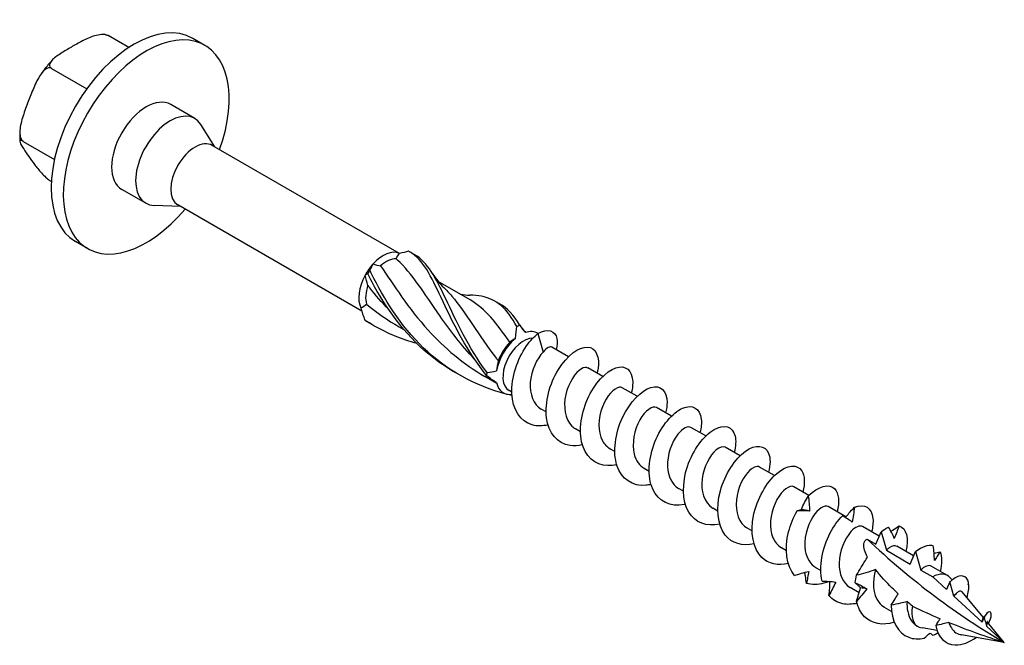
# Model space of a CAD drawing. Units: millimetres. Extents: x 1824 to 2220, y 1260 to 1642.
# Drawn here: x 2159 to 2220, y 1337 to 1375 of the extents above; entities that cross this region are included whole.
import ezdxf

# ---------------------------------------------------------------- set-up
doc = ezdxf.new("R2010")
doc.units = ezdxf.units.MM
doc.layers.add('Part', color=7, linetype='Continuous', lineweight=25)

msp = doc.modelspace()

# ---------------------------------------------------------------- linework, layer by layer
at = {"layer": 'Part'}
for p, q in [((2166.139, 1373.704), (2164.866, 1374.439)), ((2170.842, 1373.839), (2170.098, 1374.269)), ((2161.366, 1372.418), (2163.546, 1371.159)), ((2170.215, 1369.323), (2168.73, 1370.18)), ((2171.46, 1367.564), (2170.592, 1368.952)), ((2159.616, 1367.907), (2161.548, 1366.791)), ((2182.867, 1360.979), (2171.301, 1367.656)), ((2167.19, 1364.083), (2165.705, 1364.94)), ((2169.335, 1363.884), (2167.699, 1363.942)), ((2180.535, 1357.417), (2169.176, 1363.975)), ((2163.592, 1361.281), (2162.848, 1361.711)), ((2187.235, 1358.11), (2185.268, 1359.246)), ((2183.154, 1356.252), (2182.838, 1356.434)), ((2190.708, 1356.105), (2190.571, 1356.184)), ((2191.428, 1356.032), (2191.751, 1354.886)), ((2193.316, 1354.6), (2192.295, 1355.189)), ((2195.437, 1353.375), (2194.52, 1353.905)), ((2188.883, 1352.944), (2188.141, 1353.372)), ((2189.811, 1352.409), (2189.64, 1352.507)), ((2197.558, 1352.15), (2196.641, 1352.68)), ((2191.932, 1351.184), (2191.634, 1351.356)), ((2199.68, 1350.925), (2198.762, 1351.455)), ((2194.053, 1349.959), (2193.755, 1350.131)), ((2201.801, 1349.701), (2200.884, 1350.23)), ((2196.175, 1348.734), (2195.877, 1348.906)), ((2203.922, 1348.476), (2203.005, 1349.006)), ((2198.296, 1347.51), (2197.998, 1347.682)), ((2206.043, 1347.251), (2205.126, 1347.781)), ((2200.417, 1346.285), (2200.119, 1346.457)), ((2208.165, 1346.026), (2207.248, 1346.556)), ((2202.539, 1345.06), (2202.241, 1345.232)), ((2210.462, 1344.7), (2209.369, 1345.331)), ((2204.66, 1343.835), (2204.362, 1344.007)), ((2212.526, 1343.509), (2211.49, 1344.107)), ((2212.318, 1343.011), (2212.641, 1343.784)), ((2212.641, 1343.784), (2212.964, 1342.638)), ((2211.765, 1343.331), (2212.318, 1343.011)), ((2206.781, 1342.611), (2206.483, 1342.783)), ((2212.964, 1342.638), (2214.439, 1341.787)), ((2214.647, 1342.284), (2213.612, 1342.882)), ((2214.439, 1341.787), (2214.762, 1342.56)), ((2214.762, 1342.56), (2215.086, 1341.414)), ((2208.903, 1341.386), (2208.605, 1341.558)), ((2215.086, 1341.414), (2215.823, 1340.988)), ((2216.736, 1341.078), (2215.733, 1341.657)), ((2215.823, 1340.988), (2216.684, 1340.201)), ((2216.884, 1340.678), (2216.684, 1340.201)), ((2217.134, 1339.789), (2216.884, 1340.678)), ((2217.018, 1340.799), (2216.904, 1340.936)), ((2211.277, 1340.015), (2210.726, 1340.333)), ((2218.949, 1338.495), (2217.639, 1340.058)), ((2217.134, 1339.789), (2218.884, 1338.19)), ((2213.286, 1338.855), (2212.847, 1339.108)), ((2218.884, 1338.19), (2219.005, 1338.479)), ((2220.25, 1336.941), (2219.191, 1338.206)), ((2214.911, 1337.917), (2214.886, 1337.932)), ((2216.092, 1337.672), (2215.168, 1337.834)), ((2219.157, 1337.941), (2220.25, 1336.941)), ((2220.25, 1336.941), (2217.61, 1337.405))]:
    msp.add_line(p, q, dxfattribs=at)
for centre, major_axis, start_param, end_param in [((2166.473, 1367.99), (-3.625, -6.279), 3.141593, 6.283185), ((2167.217, 1367.56), (-3.625, -6.279), 1.868268, 7.55651), ((2167.217, 1367.56), (-1.512, -2.62), 3.141593, 6.283185), ((2168.702, 1366.703), (-1.512, -2.62), 2.844341, 6.580437), ((2170.239, 1365.816), (-1.062, -1.84), 3.141593, 6.283185), ((2181.855, 1359.109), (1.062, 1.84), 0.049981, 1.206656), ((2181.855, 1359.109), (1.062, 1.84), 1.206656, 1.620777), ((2182.067, 1358.987), (0.912, 1.58), 0.310274, 1.072027), ((2181.855, 1359.109), (-1.062, -1.84), 4.76237, 5.919045), ((2182.067, 1358.987), (0.912, 1.58), 1.88107, 2.642823), ((2190.34, 1354.21), (1.062, 1.84), 6.256055, 6.861523), ((2190.34, 1354.21), (1.062, 1.84), 0.992459, 2.149134), ((2190.128, 1354.333), (0.912, 1.58), 1.127088, 1.888841), ((2190.552, 1354.088), (-0.912, -1.58), 3.467494, 6.283185), ((2190.34, 1354.21), (-1.062, -1.84), 5.704848, 6.712311), ((2220.25, 1369.899), (-20.182, 34.957), 2.054341, 2.356194), ((2215.823, 1339.498), (0.912, 1.58), 6.075595, 7.068583), ((2215.823, 1339.498), (-0.912, -1.58), 5.226767, 6.365699)]:
    msp.add_ellipse(centre, major_axis=major_axis, ratio=0.57735, start_param=start_param, end_param=end_param, dxfattribs=at)
for points, knots in [([(2164.866, 1374.439), (2164.824, 1374.463), (2164.761, 1374.484), (2164.625, 1374.509), (2164.527, 1374.512), (2164.311, 1374.497), (2164.158, 1374.465), (2163.77, 1374.353), (2163.518, 1374.237), (2163.033, 1373.987), (2162.8, 1373.854), (2162.589, 1373.732), (2162.379, 1373.61), (2162.148, 1373.476), (2161.715, 1373.196), (2161.514, 1373.051), (2161.32, 1372.827), (2161.264, 1372.738), (2161.239, 1372.614), (2161.244, 1372.557), (2161.287, 1372.479), (2161.323, 1372.442), (2161.366, 1372.418)], [-0.2623724, -0.2623724, -0.2623724, -0.2623724, -0.2442074, -0.2442074, -0.219667, -0.219667, -0.1789695, -0.1789695, -0.0894848, -0.0894848, 0, 0, 0, 0.0894848, 0.0894848, 0.1789695, 0.1789695, 0.219667, 0.219667, 0.2442074, 0.2442074, 0.2623724, 0.2623724, 0.2623724, 0.2623724]), ([(2164.723, 1374.497), (2164.714, 1374.498), (2164.706, 1374.498), (2164.69, 1374.5), (2164.681, 1374.501), (2164.665, 1374.502), (2164.657, 1374.503), (2164.64, 1374.504), (2164.632, 1374.505), (2164.616, 1374.506), (2164.607, 1374.507), (2164.599, 1374.507)], [1.03247247, 1.03247247, 1.03247247, 1.03247247, 1.03912345, 1.03912345, 1.04577444, 1.04577444, 1.05242542, 1.05242542, 1.0590764, 1.0590764, 1.06572738, 1.06572738, 1.06572738, 1.06572738]), ([(2164.723, 1374.496), (2164.732, 1374.495), (2164.742, 1374.494), (2164.781, 1374.483), (2164.824, 1374.463), (2164.866, 1374.439)], [0.23736465, 0.23736465, 0.23736465, 0.23736465, 0.24420741, 0.24420741, 0.26237239, 0.26237239, 0.26237239, 0.26237239]), ([(2161.412, 1372.931), (2161.359, 1372.875), (2161.308, 1372.818), (2161.206, 1372.702), (2161.156, 1372.643), (2161.057, 1372.523), (2161.008, 1372.462), (2160.912, 1372.338), (2160.865, 1372.276), (2160.773, 1372.148), (2160.727, 1372.084), (2160.683, 1372.019)], [1.9711558, 1.9711558, 1.9711558, 1.9711558, 2.0224668, 2.0224668, 2.0737777, 2.0737777, 2.1250886, 2.1250886, 2.1763996, 2.1763996, 2.2277105, 2.2277105, 2.2277105, 2.2277105]), ([(2161.366, 1372.418), (2161.323, 1372.442), (2161.267, 1372.454), (2161.155, 1372.446), (2161.08, 1372.415), (2160.924, 1372.315), (2160.824, 1372.209), (2160.581, 1371.89), (2160.442, 1371.612), (2160.187, 1371.036), (2160.07, 1370.738), (2159.964, 1370.467), (2159.859, 1370.195), (2159.744, 1369.896), (2159.541, 1369.29), (2159.453, 1368.983), (2159.405, 1368.552), (2159.401, 1368.389), (2159.436, 1368.179), (2159.464, 1368.089), (2159.53, 1367.978), (2159.573, 1367.932), (2159.616, 1367.907)], [-0.2623724, -0.2623724, -0.2623724, -0.2623724, -0.2442074, -0.2442074, -0.219667, -0.219667, -0.1789695, -0.1789695, -0.0894848, -0.0894848, 0, 0, 0, 0.0894848, 0.0894848, 0.1789695, 0.1789695, 0.219667, 0.219667, 0.2442074, 0.2442074, 0.2623724, 0.2623724, 0.2623724, 0.2623724]), ([(2159.413, 1368.619), (2159.409, 1368.57), (2159.406, 1368.521), (2159.401, 1368.424), (2159.399, 1368.376), (2159.397, 1368.28), (2159.396, 1368.232), (2159.397, 1368.136), (2159.398, 1368.089), (2159.401, 1367.995), (2159.404, 1367.948), (2159.407, 1367.901)], [3.0433576, 3.0433576, 3.0433576, 3.0433576, 3.0784883, 3.0784883, 3.1136191, 3.1136191, 3.1487498, 3.1487498, 3.1838806, 3.1838806, 3.2190113, 3.2190113, 3.2190113, 3.2190113]), ([(2159.616, 1367.907), (2159.573, 1367.932), (2159.53, 1367.951), (2159.464, 1367.97), (2159.436, 1367.966), (2159.401, 1367.936), (2159.405, 1367.889), (2159.453, 1367.738), (2159.541, 1367.592), (2159.744, 1367.281), (2159.859, 1367.116), (2159.964, 1366.966), (2160.07, 1366.816), (2160.187, 1366.651), (2160.442, 1366.31), (2160.581, 1366.134), (2160.824, 1365.871), (2160.924, 1365.768), (2161.08, 1365.628), (2161.155, 1365.565), (2161.264, 1365.483), (2161.316, 1365.447), (2161.357, 1365.422)], [-0.2623724, -0.2623724, -0.2623724, -0.2623724, -0.2442074, -0.2442074, -0.219667, -0.219667, -0.1789695, -0.1789695, -0.0894848, -0.0894848, 0, 0, 0, 0.0894848, 0.0894848, 0.1789695, 0.1789695, 0.219667, 0.219667, 0.2442074, 0.2442074, 0.2611693, 0.2611693, 0.2611693, 0.2611693]), ([(2188.268, 1353.416), (2187.042, 1354.914), (2186.215, 1356.609), (2185.568, 1357.994), (2184.921, 1359.379), (2184.425, 1360.422), (2183.688, 1360.956), (2183.606, 1361.015), (2183.521, 1361.069), (2183.433, 1361.117)], [0.084423, 0.084423, 0.084423, 0.084423, 1.194883, 1.194883, 1.194883, 2.305343, 2.305343, 2.305343, 2.428851, 2.428851, 2.428851, 2.428851]), ([(2188.283, 1353.628), (2187.122, 1355.157), (2186.355, 1356.835), (2185.732, 1358.164), (2185.11, 1359.492), (2184.6, 1360.442), (2183.819, 1360.894), (2183.796, 1360.908), (2183.773, 1360.92), (2183.75, 1360.933)], [0.084423, 0.084423, 0.084423, 0.084423, 1.194883, 1.194883, 1.194883, 2.305343, 2.305343, 2.305343, 2.337681, 2.337681, 2.337681, 2.337681]), ([(2181.702, 1360.206), (2182.518, 1359.03), (2183.429, 1357.578), (2184.645, 1356.235), (2185.632, 1355.143), (2186.823, 1354.147), (2188.144, 1353.376)], [-2.450442, -2.450442, -2.450442, -2.450442, -1.308556, -1.308556, -1.308556, -0.380876, -0.380876, -0.380876, -0.380876]), ([(2187.509, 1354.444), (2186.689, 1355.309), (2185.983, 1356.233), (2185.374, 1357.109), (2184.39, 1358.523), (2183.634, 1359.77), (2182.748, 1360.572), (2182.718, 1360.6), (2182.688, 1360.626), (2182.657, 1360.653)], [0.458702, 0.458702, 0.458702, 0.458702, 1.204718, 1.204718, 1.204718, 2.409436, 2.409436, 2.409436, 2.450442, 2.450442, 2.450442, 2.450442]), ([(2181.039, 1359.936), (2181.016, 1359.902), (2180.993, 1359.868), (2180.948, 1359.798), (2180.926, 1359.762), (2180.905, 1359.725)], [-0.02501473, -0.02501473, -0.02501473, -0.02501473, -0.01267017, -0.01267017, 0, 0, 0, 0]), ([(2186.428, 1353.561), (2185.809, 1353.902), (2185.22, 1354.298), (2184.677, 1354.748), (2183.155, 1356.007), (2182.003, 1357.656), (2181.172, 1359.211), (2181.08, 1359.384), (2180.991, 1359.556), (2180.905, 1359.725)], [0.798871, 0.798871, 0.798871, 0.798871, 1.194883, 1.194883, 1.194883, 2.305343, 2.305343, 2.305343, 2.428851, 2.428851, 2.428851, 2.428851]), ([(2189.816, 1352.191), (2187.911, 1352.636), (2186.074, 1353.577), (2184.612, 1354.9), (2183.151, 1356.223), (2182.073, 1357.899), (2181.291, 1359.431), (2181.204, 1359.601), (2181.12, 1359.77), (2181.039, 1359.936)], [0.084423, 0.084423, 0.084423, 0.084423, 1.194883, 1.194883, 1.194883, 2.305343, 2.305343, 2.305343, 2.428851, 2.428851, 2.428851, 2.428851]), ([(2182.204, 1357.507), (2181.784, 1357.946), (2181.393, 1358.4), (2181.034, 1358.858), (2180.996, 1358.907), (2180.957, 1358.957), (2180.919, 1359.006)], [2.0294987, 2.0294987, 2.0294987, 2.0294987, 2.4094359, 2.4094359, 2.4094359, 2.4504423, 2.4504423, 2.4504423, 2.4504423]), ([(2185.612, 1358.867), (2185.78, 1358.707), (2185.944, 1358.532), (2186.105, 1358.342), (2186.948, 1357.348), (2187.758, 1355.938), (2188.862, 1354.487), (2188.9, 1354.438), (2188.937, 1354.388), (2188.976, 1354.339)], [-1.539264, -1.539264, -1.539264, -1.539264, -1.308556, -1.308556, -1.308556, -0.103838, -0.103838, -0.103838, -0.062832, -0.062832, -0.062832, -0.062832]), ([(2190.117, 1356.474), (2189.529, 1357.551), (2188.911, 1358.148), (2187.934, 1358.331), (2187.714, 1358.373), (2187.475, 1358.394), (2187.218, 1358.402)], [0.084423, 0.084423, 0.084423, 0.084423, 1.194883, 1.194883, 1.194883, 1.445143, 1.445143, 1.445143, 1.445143]), ([(2180.731, 1356.861), (2180.749, 1356.847), (2180.767, 1356.833), (2180.805, 1356.804), (2180.826, 1356.789), (2180.847, 1356.773)], [-0.02501473, -0.02501473, -0.02501473, -0.02501473, -0.01267017, -0.01267017, 0, 0, 0, 0]), ([(2183.956, 1355.406), (2183.034, 1355.666), (2182.132, 1356.031), (2181.294, 1356.514), (2181.103, 1356.624), (2180.915, 1356.74), (2180.731, 1356.861)], [1.764125, 1.764125, 1.764125, 1.764125, 2.3053432, 2.3053432, 2.3053432, 2.4288507, 2.4288507, 2.4288507, 2.4288507]), ([(2190.117, 1356.474), (2190.148, 1356.487), (2190.177, 1356.5), (2190.236, 1356.529), (2190.265, 1356.543), (2190.293, 1356.558)], [-0.02501473, -0.02501473, -0.02501473, -0.02501473, -0.01267017, -0.01267017, 0, 0, 0, 0]), ([(2192.053, 1350.384), (2191.706, 1350.301), (2191.371, 1350.294), (2191.074, 1350.378), (2190.336, 1350.586), (2189.858, 1351.345), (2189.814, 1352.322), (2189.769, 1353.299), (2190.155, 1354.456), (2190.726, 1355.268), (2190.944, 1355.578), (2191.186, 1355.839), (2191.428, 1356.032)], [66.15177, 66.15177, 66.15177, 66.15177, 66.580442, 66.580442, 66.580442, 67.644391, 67.644391, 67.644391, 68.70834, 68.70834, 68.70834, 69.115038, 69.115038, 69.115038, 69.115038]), ([(2191.428, 1356.032), (2192.04, 1356.385), (2192.502, 1356.196), (2192.601, 1355.715), (2192.64, 1355.521), (2192.622, 1355.286), (2192.556, 1355.037)], [0, 0, 0, 0, 1.029924, 1.029924, 1.029924, 1.445277, 1.445277, 1.445277, 1.445277]), ([(2191.751, 1354.886), (2191.368, 1354.508), (2191.003, 1353.743), (2190.953, 1352.999), (2190.905, 1352.287), (2191.157, 1351.636), (2191.634, 1351.356)], [-69.115038, -69.115038, -69.115038, -69.115038, -67.91032, -67.91032, -67.91032, -66.758844, -66.758844, -66.758844, -66.758844]), ([(2192.295, 1355.189), (2192.238, 1355.222), (2192.159, 1355.215), (2191.971, 1355.117), (2191.861, 1355.022), (2191.751, 1354.886)], [0.3264909, 0.3264909, 0.3264909, 0.3264909, 0.4012363, 0.4012363, 0.4795167, 0.4795167, 0.4795167, 0.4795167]), ([(2194.173, 1349.158), (2193.908, 1349.093), (2193.65, 1349.074), (2193.41, 1349.108), (2192.632, 1349.218), (2192.078, 1349.888), (2191.958, 1350.826), (2191.838, 1351.763), (2192.152, 1352.934), (2192.69, 1353.805), (2193.228, 1354.676), (2193.963, 1355.214), (2194.482, 1355.193), (2195.001, 1355.172), (2195.278, 1354.595), (2195.121, 1353.774), (2195.109, 1353.712), (2195.094, 1353.648), (2195.077, 1353.582)], [59.868584, 59.868584, 59.868584, 59.868584, 60.196748, 60.196748, 60.196748, 61.260697, 61.260697, 61.260697, 62.324646, 62.324646, 62.324646, 63.388595, 63.388595, 63.388595, 64.452544, 64.452544, 64.452544, 64.534089, 64.534089, 64.534089, 64.534089]), ([(2196.295, 1347.931), (2196.111, 1347.885), (2195.93, 1347.863), (2195.756, 1347.865), (2194.945, 1347.879), (2194.32, 1348.452), (2194.124, 1349.342), (2193.929, 1350.231), (2194.167, 1351.404), (2194.664, 1352.326), (2195.162, 1353.248), (2195.895, 1353.884), (2196.451, 1353.96), (2197.007, 1354.037), (2197.358, 1353.553), (2197.276, 1352.776), (2197.262, 1352.643), (2197.235, 1352.503), (2197.197, 1352.358)], [53.585399, 53.585399, 53.585399, 53.585399, 53.813055, 53.813055, 53.813055, 54.877004, 54.877004, 54.877004, 55.940953, 55.940953, 55.940953, 57.004902, 57.004902, 57.004902, 58.068851, 58.068851, 58.068851, 58.250903, 58.250903, 58.250903, 58.250903]), ([(2188.268, 1353.416), (2188.272, 1353.45), (2188.275, 1353.484), (2188.28, 1353.555), (2188.282, 1353.591), (2188.283, 1353.628)], [-0.02501473, -0.02501473, -0.02501473, -0.02501473, -0.01267017, -0.01267017, 0, 0, 0, 0]), ([(2194.515, 1353.897), (2194.415, 1353.956), (2194.275, 1353.946), (2194.116, 1353.853), (2193.751, 1353.639), (2193.313, 1352.994), (2193.145, 1352.255), (2192.977, 1351.517), (2193.099, 1350.728), (2193.518, 1350.313), (2193.59, 1350.242), (2193.67, 1350.182), (2193.756, 1350.134)], [-63.617251, -63.617251, -63.617251, -63.617251, -63.091449, -63.091449, -63.091449, -61.886731, -61.886731, -61.886731, -60.682013, -60.682013, -60.682013, -60.475659, -60.475659, -60.475659, -60.475659]), ([(2198.416, 1346.704), (2198.313, 1346.679), (2198.211, 1346.661), (2198.111, 1346.651), (2197.274, 1346.567), (2196.582, 1347.039), (2196.312, 1347.873), (2196.042, 1348.706), (2196.199, 1349.87), (2196.651, 1350.834), (2197.103, 1351.798), (2197.825, 1352.526), (2198.411, 1352.7), (2198.996, 1352.874), (2199.416, 1352.489), (2199.41, 1351.764), (2199.408, 1351.572), (2199.376, 1351.358), (2199.316, 1351.132)], [47.302214, 47.302214, 47.302214, 47.302214, 47.429361, 47.429361, 47.429361, 48.49331, 48.49331, 48.49331, 49.557259, 49.557259, 49.557259, 50.621208, 50.621208, 50.621208, 51.685157, 51.685157, 51.685157, 51.967718, 51.967718, 51.967718, 51.967718]), ([(2196.638, 1352.676), (2196.589, 1352.707), (2196.528, 1352.72), (2196.459, 1352.711), (2196.144, 1352.67), (2195.674, 1352.183), (2195.408, 1351.494), (2195.143, 1350.806), (2195.108, 1349.955), (2195.407, 1349.402), (2195.522, 1349.189), (2195.686, 1349.024), (2195.881, 1348.914)], [-57.334066, -57.334066, -57.334066, -57.334066, -57.067859, -57.067859, -57.067859, -55.863141, -55.863141, -55.863141, -54.658423, -54.658423, -54.658423, -54.192473, -54.192473, -54.192473, -54.192473]), ([(2198.762, 1351.455), (2198.761, 1351.456), (2198.76, 1351.456), (2198.758, 1351.457), (2198.525, 1351.586), (2198.062, 1351.286), (2197.726, 1350.688), (2197.389, 1350.09), (2197.211, 1349.228), (2197.377, 1348.571), (2197.478, 1348.175), (2197.702, 1347.866), (2198.003, 1347.689)], [-51.050881, -51.050881, -51.050881, -51.050881, -51.044269, -51.044269, -51.044269, -49.839551, -49.839551, -49.839551, -48.634833, -48.634833, -48.634833, -47.909288, -47.909288, -47.909288, -47.909288]), ([(2200.537, 1345.478), (2200.516, 1345.473), (2200.494, 1345.468), (2200.473, 1345.463), (2199.617, 1345.284), (2198.863, 1345.651), (2198.52, 1346.421), (2198.177, 1347.19), (2198.252, 1348.333), (2198.652, 1349.331), (2199.051, 1350.328), (2199.754, 1351.142), (2200.363, 1351.412), (2200.971, 1351.682), (2201.455, 1351.401), (2201.522, 1350.736), (2201.547, 1350.497), (2201.516, 1350.213), (2201.436, 1349.907)], [41.019028, 41.019028, 41.019028, 41.019028, 41.045667, 41.045667, 41.045667, 42.109616, 42.109616, 42.109616, 43.173565, 43.173565, 43.173565, 44.237514, 44.237514, 44.237514, 45.301463, 45.301463, 45.301463, 45.684533, 45.684533, 45.684533, 45.684533]), ([(2202.659, 1344.254), (2201.861, 1344.068), (2201.134, 1344.338), (2200.749, 1344.988), (2200.334, 1345.686), (2200.325, 1346.798), (2200.668, 1347.82), (2201.01, 1348.841), (2201.686, 1349.733), (2202.309, 1350.098), (2202.933, 1350.462), (2203.474, 1350.287), (2203.614, 1349.69), (2203.678, 1349.419), (2203.656, 1349.067), (2203.556, 1348.681)], [34.735843, 34.735843, 34.735843, 34.735843, 35.725923, 35.725923, 35.725923, 36.789871, 36.789871, 36.789871, 37.85382, 37.85382, 37.85382, 38.917769, 38.917769, 38.917769, 39.401347, 39.401347, 39.401347, 39.401347]), ([(2200.882, 1350.226), (2200.697, 1350.324), (2200.375, 1350.184), (2200.079, 1349.81), (2199.703, 1349.338), (2199.402, 1348.519), (2199.434, 1347.795), (2199.461, 1347.203), (2199.716, 1346.702), (2200.121, 1346.459)], [-44.767695, -44.767695, -44.767695, -44.767695, -43.815961, -43.815961, -43.815961, -42.611243, -42.611243, -42.611243, -41.626103, -41.626103, -41.626103, -41.626103]), ([(2204.781, 1343.031), (2204.064, 1342.868), (2203.401, 1343.057), (2202.997, 1343.576), (2202.515, 1344.197), (2202.42, 1345.267), (2202.701, 1346.303), (2202.981, 1347.339), (2203.621, 1348.301), (2204.252, 1348.757), (2204.884, 1349.212), (2205.477, 1349.147), (2205.686, 1348.624), (2205.801, 1348.338), (2205.796, 1347.921), (2205.677, 1347.455)], [28.452658, 28.452658, 28.452658, 28.452658, 29.342229, 29.342229, 29.342229, 30.406178, 30.406178, 30.406178, 31.470127, 31.470127, 31.470127, 32.534076, 32.534076, 32.534076, 33.118162, 33.118162, 33.118162, 33.118162]), ([(2203.001, 1348.997), (2202.867, 1349.072), (2202.665, 1349.027), (2202.446, 1348.843), (2202.066, 1348.523), (2201.67, 1347.795), (2201.576, 1347.048), (2201.482, 1346.301), (2201.704, 1345.577), (2202.191, 1345.262), (2202.207, 1345.252), (2202.224, 1345.242), (2202.241, 1345.232)], [-38.48451, -38.48451, -38.48451, -38.48451, -37.792371, -37.792371, -37.792371, -36.587653, -36.587653, -36.587653, -35.382935, -35.382935, -35.382935, -35.342917, -35.342917, -35.342917, -35.342917]), ([(2206.903, 1341.809), (2206.267, 1341.664), (2205.67, 1341.788), (2205.264, 1342.187), (2204.718, 1342.725), (2204.537, 1343.744), (2204.752, 1344.784), (2204.966, 1345.824), (2205.563, 1346.847), (2206.195, 1347.39), (2206.826, 1347.933), (2207.463, 1347.978), (2207.739, 1347.536), (2207.916, 1347.252), (2207.937, 1346.775), (2207.8, 1346.231)], [22.169472, 22.169472, 22.169472, 22.169472, 22.958535, 22.958535, 22.958535, 24.022484, 24.022484, 24.022484, 25.086433, 25.086433, 25.086433, 26.150382, 26.150382, 26.150382, 26.834977, 26.834977, 26.834977, 26.834977]), ([(2205.122, 1347.774), (2205.04, 1347.824), (2204.932, 1347.826), (2204.806, 1347.772), (2204.455, 1347.62), (2204.001, 1347.027), (2203.795, 1346.302), (2203.59, 1345.576), (2203.655, 1344.759), (2204.032, 1344.292), (2204.126, 1344.175), (2204.238, 1344.082), (2204.364, 1344.012)], [-32.201325, -32.201325, -32.201325, -32.201325, -31.768781, -31.768781, -31.768781, -30.564063, -30.564063, -30.564063, -29.359346, -29.359346, -29.359346, -29.059732, -29.059732, -29.059732, -29.059732]), ([(2208.138, 1346), (2208.762, 1346.626), (2209.435, 1346.781), (2209.773, 1346.425), (2210.022, 1346.162), (2210.079, 1345.629), (2209.923, 1345.006)], [18.702739, 18.702739, 18.702739, 18.702739, 19.766688, 19.766688, 19.766688, 20.551791, 20.551791, 20.551791, 20.551791]), ([(2207.246, 1346.554), (2207.214, 1346.574), (2207.177, 1346.586), (2207.135, 1346.589), (2206.847, 1346.61), (2206.374, 1346.188), (2206.08, 1345.527), (2205.785, 1344.867), (2205.698, 1344.006), (2205.949, 1343.412), (2206.066, 1343.136), (2206.255, 1342.925), (2206.488, 1342.791)], [-25.918139, -25.918139, -25.918139, -25.918139, -25.745192, -25.745192, -25.745192, -24.540474, -24.540474, -24.540474, -23.335756, -23.335756, -23.335756, -22.776547, -22.776547, -22.776547, -22.776547]), ([(2207.709, 1345.162), (2207.769, 1345.305), (2207.836, 1345.445), (2207.979, 1345.724), (2208.057, 1345.863), (2208.138, 1346)], [0, 0, 0, 0, 0.0497504, 0.0497504, 0.1005804, 0.1005804, 0.1005804, 0.1005804]), ([(2208.138, 1346), (2208.155, 1345.844), (2208.17, 1345.688), (2208.196, 1345.375), (2208.207, 1345.218), (2208.215, 1345.061)], [0, 0, 0, 0, 0.04746263, 0.04746263, 0.09486947, 0.09486947, 0.09486947, 0.09486947]), ([(2210.99, 1345.298), (2211.596, 1345.556), (2212.072, 1345.262), (2212.131, 1344.591), (2212.152, 1344.356), (2212.124, 1344.081), (2212.048, 1343.784)], [12.83383, 12.83383, 12.83383, 12.83383, 13.89726, 13.89726, 13.89726, 14.268606, 14.268606, 14.268606, 14.268606]), ([(2207.281, 1341.076), (2206.779, 1341.673), (2206.659, 1342.729), (2206.92, 1343.766), (2207.036, 1344.225), (2207.22, 1344.676), (2207.446, 1345.075)], [16.746436, 16.746436, 16.746436, 16.746436, 17.809866, 17.809866, 17.809866, 18.279779, 18.279779, 18.279779, 18.279779]), ([(2207.446, 1345.075), (2207.488, 1345.082), (2207.531, 1345.092), (2207.619, 1345.122), (2207.664, 1345.14), (2207.709, 1345.162)], [0, 0, 0, 0, 0.04746263, 0.04746263, 0.09486947, 0.09486947, 0.09486947, 0.09486947]), ([(2208.215, 1345.061), (2208.096, 1345.065), (2207.972, 1345.069), (2207.715, 1345.075), (2207.582, 1345.076), (2207.446, 1345.075)], [0, 0, 0, 0, 0.0497504, 0.0497504, 0.1005804, 0.1005804, 0.1005804, 0.1005804]), ([(2209.369, 1345.331), (2209.153, 1345.449), (2208.741, 1345.214), (2208.412, 1344.698), (2208.058, 1344.141), (2207.833, 1343.29), (2207.951, 1342.603), (2208.031, 1342.137), (2208.271, 1341.765), (2208.609, 1341.564)], [-19.634954, -19.634954, -19.634954, -19.634954, -18.516884, -18.516884, -18.516884, -17.312166, -17.312166, -17.312166, -16.493361, -16.493361, -16.493361, -16.493361]), ([(2210.426, 1344.654), (2210.497, 1344.745), (2210.571, 1344.834), (2210.757, 1345.05), (2210.872, 1345.175), (2210.99, 1345.298)], [0.01520489, 0.01520489, 0.01520489, 0.01520489, 0.04975036, 0.04975036, 0.10058041, 0.10058041, 0.10058041, 0.10058041]), ([(2210.99, 1345.298), (2210.97, 1345.142), (2210.947, 1344.988), (2210.899, 1344.68), (2210.874, 1344.528), (2210.846, 1344.376)], [0, 0, 0, 0, 0.04746263, 0.04746263, 0.09486947, 0.09486947, 0.09486947, 0.09486947]), ([(2208.983, 1340.726), (2208.775, 1341.606), (2208.999, 1342.777), (2209.489, 1343.706), (2209.706, 1344.117), (2209.968, 1344.48), (2210.244, 1344.759)], [10.877527, 10.877527, 10.877527, 10.877527, 11.940956, 11.940956, 11.940956, 12.410869, 12.410869, 12.410869, 12.410869]), ([(2210.846, 1344.376), (2210.757, 1344.441), (2210.661, 1344.506), (2210.46, 1344.635), (2210.353, 1344.698), (2210.244, 1344.759)], [0, 0, 0, 0, 0.0497504, 0.0497504, 0.1005804, 0.1005804, 0.1005804, 0.1005804]), ([(2211.488, 1344.101), (2211.321, 1344.19), (2211.045, 1344.09), (2210.773, 1343.79), (2210.392, 1343.37), (2210.053, 1342.579), (2210.039, 1341.841), (2210.026, 1341.181), (2210.282, 1340.598), (2210.727, 1340.334)], [-13.351769, -13.351769, -13.351769, -13.351769, -12.493294, -12.493294, -12.493294, -11.288576, -11.288576, -11.288576, -10.210176, -10.210176, -10.210176, -10.210176]), ([(2213.452, 1343.367), (2213.405, 1343.483), (2213.35, 1343.6), (2213.231, 1343.834), (2213.166, 1343.951), (2213.097, 1344.067)], [0, 0, 0, 0, 0.0497504, 0.0497504, 0.1005804, 0.1005804, 0.1005804, 0.1005804]), ([(2213.242, 1343.81), (2213.274, 1343.832), (2213.305, 1343.854), (2213.471, 1343.968), (2213.608, 1344.057), (2213.748, 1344.141)], [0.03778521, 0.03778521, 0.03778521, 0.03778521, 0.04975036, 0.04975036, 0.10058041, 0.10058041, 0.10058041, 0.10058041]), ([(2213.748, 1344.141), (2213.7, 1344.008), (2213.651, 1343.876), (2213.553, 1343.618), (2213.503, 1343.491), (2213.452, 1343.367)], [0, 0, 0, 0, 0.04746263, 0.04746263, 0.09486947, 0.09486947, 0.09486947, 0.09486947]), ([(2211.794, 1342.218), (2211.719, 1342.363), (2211.655, 1342.514), (2211.582, 1342.775), (2211.56, 1342.911), (2211.585, 1343.094), (2211.603, 1343.151), (2211.664, 1343.253), (2211.707, 1343.297), (2211.765, 1343.331)], [2.2507538, 2.2507538, 2.2507538, 2.2507538, 2.305969, 2.305969, 2.3557681, 2.3557681, 2.3806677, 2.3806677, 2.4055672, 2.4055672, 2.4055672, 2.4055672]), ([(2213.607, 1342.873), (2213.492, 1342.94), (2213.326, 1342.917), (2213.141, 1342.787), (2213.083, 1342.747), (2213.023, 1342.697), (2212.964, 1342.638)], [-7.0685835, -7.0685835, -7.0685835, -7.0685835, -6.4697041, -6.4697041, -6.4697041, -6.2831853, -6.2831853, -6.2831853, -6.2831853]), ([(2215.927, 1342.011), (2215.927, 1342.16), (2215.92, 1342.31), (2215.897, 1342.614), (2215.879, 1342.767), (2215.858, 1342.92)], [0, 0, 0, 0, 0.0497504, 0.0497504, 0.1005804, 0.1005804, 0.1005804, 0.1005804]), ([(2216.279, 1342.533), (2216.22, 1342.439), (2216.16, 1342.349), (2216.043, 1342.175), (2215.985, 1342.091), (2215.927, 1342.011)], [0, 0, 0, 0, 0.04746263, 0.04746263, 0.09486947, 0.09486947, 0.09486947, 0.09486947]), ([(2211.112, 1341.093), (2211.214, 1341.257), (2211.309, 1341.413), (2211.571, 1341.847), (2211.678, 1342.029), (2211.794, 1342.218)], [-0.1500282, -0.1500282, -0.1500282, -0.1500282, -0.0914088, -0.0914088, 0, 0, 0, 0]), ([(2207.281, 1341.076), (2207.426, 1341.126), (2207.572, 1341.172), (2207.865, 1341.258), (2208.012, 1341.297), (2208.159, 1341.333)], [0, 0, 0, 0, 0.04746263, 0.04746263, 0.09486947, 0.09486947, 0.09486947, 0.09486947]), ([(2208.027, 1340.585), (2208.005, 1340.739), (2207.981, 1340.892), (2207.94, 1341.119), (2207.925, 1341.194), (2207.91, 1341.269)], [0, 0, 0, 0, 0.04746263, 0.04746263, 0.07089302, 0.07089302, 0.07089302, 0.07089302]), ([(2208.159, 1341.333), (2208.14, 1341.203), (2208.118, 1341.075), (2208.072, 1340.827), (2208.049, 1340.704), (2208.027, 1340.585)], [0, 0, 0, 0, 0.0497504, 0.0497504, 0.1005804, 0.1005804, 0.1005804, 0.1005804]), ([(2212.294, 1341.447), (2212.107, 1341.369), (2211.896, 1341.301), (2211.506, 1341.189), (2211.306, 1341.138), (2211.112, 1341.093)], [-0.1357629, -0.1357629, -0.1357629, -0.1357629, -0.065965, -0.065965, 0, 0, 0, 0]), ([(2212.294, 1341.447), (2212.078, 1340.726), (2212.128, 1339.903), (2212.495, 1339.422), (2212.593, 1339.292), (2212.714, 1339.19), (2212.849, 1339.114)], [-5.455866, -5.455866, -5.455866, -5.455866, -4.251148, -4.251148, -4.251148, -3.926991, -3.926991, -3.926991, -3.926991]), ([(2213.688, 1339.952), (2213.558, 1340.072), (2213.431, 1340.193), (2212.969, 1340.648), (2212.6, 1341.046), (2212.294, 1341.447)], [1.9193783, 1.9193783, 1.9193783, 1.9193783, 1.9792737, 1.9792737, 2.145182, 2.145182, 2.145182, 2.145182]), ([(2215.732, 1341.656), (2215.704, 1341.673), (2215.673, 1341.684), (2215.638, 1341.689), (2215.489, 1341.708), (2215.288, 1341.613), (2215.086, 1341.414)], [-0.7853982, -0.7853982, -0.7853982, -0.7853982, -0.6369939, -0.6369939, -0.6369939, 0, 0, 0, 0]), ([(2209.428, 1340.711), (2209.319, 1340.666), (2209.21, 1340.628), (2209.102, 1340.599), (2208.721, 1340.495), (2208.351, 1340.489), (2208.027, 1340.585)], [15.7202799, 15.7202799, 15.7202799, 15.7202799, 15.8535626, 15.8535626, 15.8535626, 16.3234757, 16.3234757, 16.3234757, 16.3234757]), ([(2208.983, 1340.726), (2209.126, 1340.725), (2209.268, 1340.72), (2209.55, 1340.703), (2209.69, 1340.69), (2209.829, 1340.673)], [0, 0, 0, 0, 0.04746263, 0.04746263, 0.09486947, 0.09486947, 0.09486947, 0.09486947]), ([(2209.414, 1339.837), (2209.432, 1339.993), (2209.446, 1340.15), (2209.468, 1340.44), (2209.476, 1340.573), (2209.482, 1340.706)], [0, 0, 0, 0, 0.04746263, 0.04746263, 0.08750095, 0.08750095, 0.08750095, 0.08750095]), ([(2209.829, 1340.673), (2209.763, 1340.531), (2209.694, 1340.39), (2209.555, 1340.112), (2209.484, 1339.973), (2209.414, 1339.837)], [0, 0, 0, 0, 0.0497504, 0.0497504, 0.1005804, 0.1005804, 0.1005804, 0.1005804]), ([(2211.361, 1340.32), (2211.298, 1340.37), (2211.24, 1340.42), (2211.135, 1340.523), (2211.087, 1340.576), (2211.042, 1340.63)], [0, 0, 0, 0, 0.0497504, 0.0497504, 0.1005804, 0.1005804, 0.1005804, 0.1005804]), ([(2211.042, 1340.63), (2211.165, 1340.574), (2211.286, 1340.515), (2211.524, 1340.389), (2211.641, 1340.322), (2211.757, 1340.252)], [0, 0, 0, 0, 0.04746263, 0.04746263, 0.09486947, 0.09486947, 0.09486947, 0.09486947]), ([(2218.045, 1340.639), (2217.946, 1341.112), (2217.502, 1341.183), (2217.041, 1340.818), (2216.988, 1340.776), (2216.936, 1340.73), (2216.884, 1340.678)], [5.025877, 5.025877, 5.025877, 5.025877, 6.154783, 6.154783, 6.154783, 6.283185, 6.283185, 6.283185, 6.283185]), ([(2211.11, 1339.479), (2211.156, 1339.616), (2211.2, 1339.754), (2211.283, 1340.035), (2211.323, 1340.177), (2211.361, 1340.32)], [0, 0, 0, 0, 0.04746263, 0.04746263, 0.09486947, 0.09486947, 0.09486947, 0.09486947]), ([(2211.757, 1340.252), (2211.654, 1340.122), (2211.547, 1339.993), (2211.331, 1339.737), (2211.22, 1339.608), (2211.11, 1339.479)], [0, 0, 0, 0, 0.0497504, 0.0497504, 0.1005804, 0.1005804, 0.1005804, 0.1005804]), ([(2217.639, 1340.058), (2217.603, 1340.101), (2217.55, 1340.116), (2217.434, 1340.086), (2217.376, 1340.053), (2217.255, 1339.947), (2217.194, 1339.877), (2217.134, 1339.789)], [0.4877809, 0.4877809, 0.4877809, 0.4877809, 0.5438327, 0.5438327, 0.5887671, 0.5887671, 0.6324478, 0.6324478, 0.6324478, 0.6324478]), ([(2211.144, 1339.361), (2210.836, 1339.286), (2210.536, 1339.272), (2210.265, 1339.33), (2209.93, 1339.402), (2209.638, 1339.576), (2209.414, 1339.837)], [9.6031017, 9.6031017, 9.6031017, 9.6031017, 9.9846533, 9.9846533, 9.9846533, 10.4545663, 10.4545663, 10.4545663, 10.4545663]), ([(2213.449, 1338.183), (2212.741, 1337.967), (2212.062, 1338.078), (2211.618, 1338.523), (2211.378, 1338.763), (2211.205, 1339.092), (2211.11, 1339.479)], [3.244857, 3.244857, 3.244857, 3.244857, 4.115744, 4.115744, 4.115744, 4.585657, 4.585657, 4.585657, 4.585657]), ([(2213.268, 1339.239), (2213.35, 1339.37), (2213.433, 1339.506), (2213.571, 1339.741), (2213.631, 1339.847), (2213.688, 1339.952)], [-0.1366292, -0.1366292, -0.1366292, -0.1366292, -0.0695274, -0.0695274, -0.0182333, -0.0182333, -0.0182333, -0.0182333]), ([(2214.239, 1339.464), (2214.103, 1339.43), (2213.964, 1339.396), (2213.647, 1339.323), (2213.453, 1339.279), (2213.268, 1339.239)], [-0.1054802, -0.1054802, -0.1054802, -0.1054802, -0.0616724, -0.0616724, 0, 0, 0, 0]), ([(2214.239, 1339.464), (2214.227, 1339.252), (2214.24, 1339.047), (2214.325, 1338.636), (2214.405, 1338.44), (2214.578, 1338.188), (2214.649, 1338.109), (2214.778, 1338), (2214.83, 1337.964), (2214.886, 1337.932)], [0.2354856, 0.2354856, 0.2354856, 0.2354856, 0.3008855, 0.3008855, 0.3761068, 0.3761068, 0.4172789, 0.4172789, 0.4429711, 0.4429711, 0.4429711, 0.4429711]), ([(2213.268, 1339.239), (2213.26, 1338.272), (2213.677, 1337.504), (2214.341, 1337.257), (2214.63, 1337.149), (2214.96, 1337.134), (2215.3, 1337.204)], [1.345135, 1.345135, 1.345135, 1.345135, 2.429917, 2.429917, 2.429917, 2.901645, 2.901645, 2.901645, 2.901645]), ([(2219.269, 1338.112), (2219.496, 1338.53), (2219.478, 1338.827), (2219.348, 1338.834), (2219.253, 1338.838), (2219.109, 1338.699), (2219.005, 1338.479)], [0.109248, 0.109248, 0.109248, 0.109248, 1.252927, 1.252927, 1.252927, 2.094395, 2.094395, 2.094395, 2.094395]), ([(2216.013, 1337.979), (2216.062, 1338.053), (2216.111, 1338.129), (2216.199, 1338.27), (2216.24, 1338.339), (2216.279, 1338.407)], [-0.07876263, -0.07876263, -0.07876263, -0.07876263, -0.03935535, -0.03935535, -0.00473553, -0.00473553, -0.00473553, -0.00473553]), ([(2218.884, 1338.19), (2218.887, 1338.233), (2218.892, 1338.272), (2218.911, 1338.383), (2218.927, 1338.436), (2218.944, 1338.485), (2218.948, 1338.494), (2218.949, 1338.495)], [0.0199607, 0.0199607, 0.0199607, 0.0199607, 0.03783777, 0.03783777, 0.07684875, 0.07684875, 0.1011439, 0.1011439, 0.1011439, 0.1011439]), ([(2218.949, 1338.495), (2219, 1338.533), (2219.038, 1338.567), (2219.064, 1338.593), (2219.067, 1338.597), (2219.07, 1338.6)], [0, 0, 0, 0, 0.03260087, 0.03260087, 0.03821655, 0.03821655, 0.03821655, 0.03821655]), ([(2219.005, 1338.479), (2219.039, 1338.357), (2219.074, 1338.235), (2219.124, 1338.056), (2219.14, 1337.999), (2219.157, 1337.941)], [-0.08027536, -0.08027536, -0.08027536, -0.08027536, -0.04013768, -0.04013768, -0.02115698, -0.02115698, -0.02115698, -0.02115698]), ([(2219.188, 1338.192), (2219.187, 1338.19), (2219.187, 1338.189), (2219.182, 1338.165), (2219.172, 1338.123), (2219.161, 1338.029), (2219.158, 1337.991), (2219.157, 1337.945), (2219.157, 1337.943), (2219.157, 1337.941)], [0.10384711, 0.10384711, 0.10384711, 0.10384711, 0.10578254, 0.10578254, 0.13839852, 0.13839852, 0.15656989, 0.15656989, 0.15738071, 0.15738071, 0.15738071, 0.15738071]), ([(2219.202, 1338.243), (2219.202, 1338.243), (2219.2, 1338.239), (2219.196, 1338.224), (2219.192, 1338.21), (2219.188, 1338.192)], [0.03429791, 0.03429791, 0.03429791, 0.03429791, 0.04505994, 0.04505994, 0.05946448, 0.05946448, 0.05946448, 0.05946448]), ([(2216.831, 1338.176), (2216.707, 1338.144), (2216.572, 1338.111), (2216.308, 1338.048), (2216.157, 1338.012), (2216.013, 1337.979)], [-0.08701661, -0.08701661, -0.08701661, -0.08701661, -0.04728699, -0.04728699, 0, 0, 0, 0]), ([(2216.013, 1337.979), (2216.138, 1337.266), (2216.618, 1336.815), (2217.204, 1336.785), (2217.637, 1336.763), (2218.11, 1336.961), (2218.501, 1337.251)], [1.465074, 1.465074, 1.465074, 1.465074, 2.653192, 2.653192, 2.653192, 3.532462, 3.532462, 3.532462, 3.532462]), ([(2216.831, 1338.176), (2216.855, 1338.09), (2216.885, 1338.008), (2216.989, 1337.801), (2217.075, 1337.689), (2217.285, 1337.516), (2217.404, 1337.455), (2217.56, 1337.415), (2217.585, 1337.409), (2217.61, 1337.405)], [0.1819088, 0.1819088, 0.1819088, 0.1819088, 0.2100299, 0.2100299, 0.2579983, 0.2579983, 0.3041915, 0.3041915, 0.3127764, 0.3127764, 0.3127764, 0.3127764])]:
    msp.add_open_spline(points, degree=3, knots=knots, dxfattribs=at)
for points in [[(2182.657, 1360.653), (2182.735, 1360.77), (2182.803, 1360.88), (2182.863, 1360.978)], [(2183.433, 1361.117), (2183.247, 1361.065), (2183.056, 1361.019), (2182.863, 1360.978)], [(2183.547, 1361.05), (2183.613, 1361.009), (2183.681, 1360.97), (2183.75, 1360.933)], [(2181.24, 1360.338), (2181.168, 1360.223), (2181.102, 1360.087), (2181.039, 1359.936)], [(2181.24, 1360.338), (2181.391, 1360.279), (2181.547, 1360.233), (2181.702, 1360.206)], [(2180.905, 1359.725), (2180.857, 1359.71), (2180.802, 1359.679), (2180.74, 1359.63)], [(2180.919, 1359.006), (2180.857, 1359.208), (2180.795, 1359.417), (2180.74, 1359.63)], [(2184.924, 1359.73), (2185.119, 1359.416), (2185.351, 1359.123), (2185.613, 1358.87)], [(2186.63, 1358.46), (2186.825, 1358.428), (2187.023, 1358.41), (2187.221, 1358.403)], [(2180.483, 1357.608), (2180.61, 1357.679), (2180.728, 1357.759), (2180.829, 1357.851)], [(2180.829, 1357.851), (2181.452, 1357.326), (2182.13, 1356.853), (2182.843, 1356.443)], [(2189.695, 1355.487), (2188.883, 1356.667), (2188.16, 1357.575), (2187.235, 1358.11)], [(2188.85, 1357.988), (2188.916, 1357.947), (2188.984, 1357.908), (2189.053, 1357.871)], [(2190.293, 1356.558), (2189.928, 1357.172), (2189.537, 1357.598), (2189.049, 1357.863)], [(2180.483, 1357.608), (2180.547, 1357.353), (2180.631, 1357.102), (2180.731, 1356.861)], [(2181.122, 1356.615), (2181.029, 1356.667), (2180.938, 1356.719), (2180.847, 1356.773)], [(2190.031, 1355.73), (2190.056, 1355.985), (2190.084, 1356.234), (2190.117, 1356.474)], [(2190.227, 1356.668), (2190.354, 1356.463), (2190.496, 1356.268), (2190.652, 1356.088)], [(2190.293, 1356.558), (2190.402, 1356.393), (2190.522, 1356.234), (2190.649, 1356.087)], [(2190.031, 1355.73), (2189.924, 1355.659), (2189.81, 1355.579), (2189.695, 1355.487)], [(2188.976, 1354.339), (2188.925, 1354.138), (2188.891, 1353.93), (2188.869, 1353.718)], [(2188.869, 1353.005), (2188.661, 1353.123), (2188.46, 1353.261), (2188.268, 1353.416)], [(2188.283, 1353.628), (2188.481, 1353.642), (2188.679, 1353.67), (2188.869, 1353.718)], [(2189.816, 1352.191), (2189.818, 1352.193), (2189.82, 1352.194), (2189.822, 1352.195)], [(2189.822, 1352.194), (2189.82, 1352.193), (2189.818, 1352.192), (2189.816, 1352.191)], [(2208.215, 1345.061), (2208.046, 1345.096), (2207.877, 1345.13), (2207.709, 1345.162)], [(2212.641, 1343.784), (2212.795, 1343.907), (2212.949, 1344.002), (2213.097, 1344.067)], [(2213.748, 1344.141), (2214.193, 1344.006), (2214.376, 1343.372), (2214.169, 1342.56)], [(2214.762, 1342.56), (2215.163, 1342.878), (2215.561, 1343.004), (2215.858, 1342.92)], [(2215.91, 1342.444), (2216.031, 1342.477), (2216.155, 1342.507), (2216.279, 1342.533)], [(2216.279, 1342.533), (2216.407, 1342.245), (2216.407, 1341.814), (2216.284, 1341.332)], [(2211.042, 1340.63), (2211.057, 1340.783), (2211.081, 1340.938), (2211.112, 1341.093)], [(2218.009, 1340.491), (2218.022, 1340.54), (2218.033, 1340.59), (2218.045, 1340.639)], [(2211.757, 1340.252), (2211.623, 1340.274), (2211.491, 1340.297), (2211.361, 1340.32)], [(2217.932, 1339.708), (2218.039, 1340.017), (2218.082, 1340.301), (2218.062, 1340.524)], [(2218.062, 1340.524), (2218.044, 1340.512), (2218.027, 1340.501), (2218.009, 1340.491)], [(2218.019, 1340.531), (2218.033, 1340.529), (2218.047, 1340.526), (2218.062, 1340.524)], [(2214.58, 1339.179), (2214.464, 1339.273), (2214.351, 1339.368), (2214.239, 1339.464)], [(2214.58, 1339.179), (2215.144, 1338.906), (2215.712, 1338.649), (2216.279, 1338.407)], [(2214.989, 1337.879), (2215.047, 1337.86), (2215.106, 1337.845), (2215.168, 1337.834)], [(2216.831, 1338.176), (2217.993, 1337.701), (2219.146, 1337.291), (2220.25, 1336.941)], [(2215.3, 1337.204), (2215.42, 1337.312), (2215.543, 1337.418), (2215.667, 1337.523)], [(2215.667, 1337.523), (2215.724, 1337.471), (2215.779, 1337.423), (2215.833, 1337.381)], [(2215.833, 1337.381), (2215.937, 1337.428), (2216.04, 1337.482), (2216.142, 1337.543)]]:
    msp.add_open_spline(points, degree=3, dxfattribs=at)

doc.saveas('drawing.dxf')
